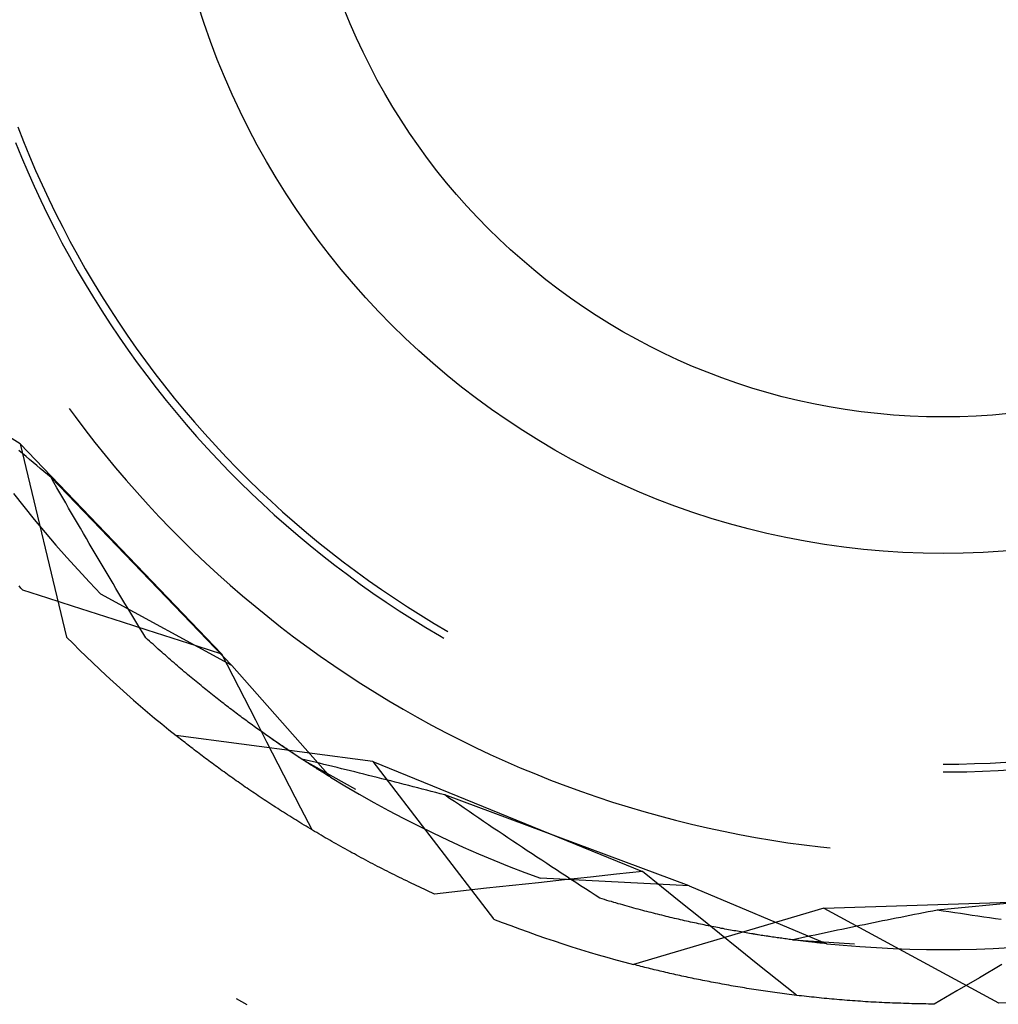
# Model space of a CAD drawing. Units: millimetres. Extents: x 0 to 841, y 0 to 594.
# Drawn here: x 204 to 205, y 501 to 502 of the extents above; entities that cross this region are included whole.
import ezdxf

# ---------------------------------------------------------------- set-up
doc = ezdxf.new("R2010")
doc.units = ezdxf.units.MM
doc.layers.add('SLD-0', color=179, linetype='Continuous')

msp = doc.modelspace()

# ---------------------------------------------------------------- linework, layer by layer
at = {"layer": 'SLD-0'}
for p, q in [((203.6092, 501.6352), (203.6166, 501.6164)), ((203.6064, 501.615), (203.614, 501.5963)), ((203.6166, 501.6164), (203.6242, 501.5978)), ((203.614, 501.5963), (203.6219, 501.5777)), ((203.6242, 501.5978), (203.6321, 501.5792)), ((203.6219, 501.5777), (203.6301, 501.5592)), ((203.6321, 501.5792), (203.6404, 501.5608)), ((203.6301, 501.5592), (203.6386, 501.5409)), ((203.6404, 501.5608), (203.6489, 501.5426)), ((203.6386, 501.5409), (203.6474, 501.5227)), ((203.6489, 501.5426), (203.6577, 501.5245)), ((203.6474, 501.5227), (203.6565, 501.5046)), ((203.6577, 501.5245), (203.6668, 501.5065)), ((203.6565, 501.5046), (203.6658, 501.4867)), ((203.6668, 501.5065), (203.6761, 501.4886)), ((203.6658, 501.4867), (203.6755, 501.4689)), ((203.6761, 501.4886), (203.6858, 501.471)), ((203.6858, 501.471), (203.6957, 501.4534)), ((203.6755, 501.4689), (203.6854, 501.4513)), ((203.6854, 501.4513), (203.6956, 501.4339)), ((203.6957, 501.4534), (203.706, 501.4361)), ((203.6956, 501.4339), (203.7061, 501.4166)), ((203.706, 501.4361), (203.7164, 501.4188)), ((203.7164, 501.4188), (203.7272, 501.4018)), ((203.7061, 501.4166), (203.7168, 501.3995)), ((203.7168, 501.3995), (203.7278, 501.3826)), ((203.7272, 501.4018), (203.7382, 501.3849)), ((203.7278, 501.3826), (203.7391, 501.3658)), ((203.7382, 501.3849), (203.7495, 501.3683)), ((203.6124, 501.2288), (203.3954, 501.3617)), ((203.7391, 501.3658), (203.7506, 501.3492)), ((203.7495, 501.3683), (203.7611, 501.3517)), ((203.7506, 501.3492), (203.7624, 501.3328)), ((203.7611, 501.3517), (203.7729, 501.3354)), ((203.7624, 501.3328), (203.7745, 501.3166)), ((203.7729, 501.3354), (203.785, 501.3193)), ((203.785, 501.3193), (203.7973, 501.3034)), ((203.7745, 501.3166), (203.7868, 501.3006)), ((203.7868, 501.3006), (203.7994, 501.2847)), ((203.7973, 501.3034), (203.8099, 501.2876)), ((203.7994, 501.2847), (203.8122, 501.2691)), ((203.8099, 501.2876), (203.8227, 501.2721)), ((203.6751, 501.2744), (203.6826, 501.2642)), ((203.8122, 501.2691), (203.8252, 501.2537)), ((203.8227, 501.2721), (203.8358, 501.2567)), ((203.6826, 501.2642), (203.6952, 501.2474)), ((203.8358, 501.2567), (203.8491, 501.2416)), ((203.6952, 501.2474), (203.7081, 501.2308)), ((203.8252, 501.2537), (203.8385, 501.2385)), ((203.7081, 501.2308), (203.7212, 501.2144)), ((203.8385, 501.2385), (203.8521, 501.2235)), ((203.8491, 501.2416), (203.8627, 501.2267)), ((203.6153, 501.2167), (203.6107, 501.2206)), ((203.6124, 501.2288), (203.6718, 500.9813)), ((203.6124, 501.2288), (203.8709, 500.9593)), ((203.8521, 501.2235), (203.8658, 501.2087)), ((203.8627, 501.2267), (203.8764, 501.212)), ((203.6198, 501.2129), (203.6153, 501.2167)), ((203.6244, 501.209), (203.6198, 501.2129)), ((203.629, 501.2052), (203.6244, 501.209)), ((203.6335, 501.2013), (203.629, 501.2052)), ((203.7212, 501.2144), (203.7346, 501.1982)), ((203.8658, 501.2087), (203.8798, 501.1941)), ((203.8764, 501.212), (203.8905, 501.1975)), ((203.6381, 501.1975), (203.6335, 501.2013)), ((203.6426, 501.1936), (203.6381, 501.1975)), ((203.6472, 501.1897), (203.6426, 501.1936)), ((203.7346, 501.1982), (203.7483, 501.1822)), ((203.8798, 501.1941), (203.8941, 501.1798)), ((203.8905, 501.1975), (203.9047, 501.1833)), ((203.6518, 501.1858), (203.6472, 501.1897)), ((203.6555, 501.1793), (203.6518, 501.1858)), ((203.8837, 500.945), (203.6518, 501.1858)), ((203.6593, 501.1727), (203.6555, 501.1793)), ((203.7483, 501.1822), (203.7621, 501.1664)), ((203.8941, 501.1798), (203.9085, 501.1656)), ((203.9047, 501.1833), (203.9192, 501.1693)), ((203.6631, 501.1662), (203.6593, 501.1727)), ((203.7621, 501.1664), (203.7762, 501.1508)), ((203.9192, 501.1693), (203.9339, 501.1555)), ((203.6038, 501.1653), (203.617, 501.1485)), ((203.6668, 501.1597), (203.6631, 501.1662)), ((203.6706, 501.1532), (203.6668, 501.1597)), ((203.9085, 501.1656), (203.9232, 501.1518)), ((203.9339, 501.1555), (203.9488, 501.1419)), ((203.617, 501.1485), (203.6304, 501.1319)), ((203.6744, 501.1467), (203.6706, 501.1532)), ((203.6782, 501.1402), (203.6744, 501.1467)), ((203.7762, 501.1508), (203.7906, 501.1354)), ((203.9232, 501.1518), (203.9381, 501.1381)), ((203.9488, 501.1419), (203.9639, 501.1286)), ((203.6304, 501.1319), (203.6441, 501.1155)), ((203.6819, 501.1337), (203.6782, 501.1402)), ((203.6857, 501.1272), (203.6819, 501.1337)), ((203.7906, 501.1354), (203.8052, 501.1203)), ((203.9381, 501.1381), (203.9532, 501.1247)), ((203.9639, 501.1286), (203.9792, 501.1155)), ((203.6895, 501.1207), (203.6857, 501.1272)), ((203.6933, 501.1142), (203.6895, 501.1207)), ((203.8052, 501.1203), (203.82, 501.1054)), ((203.9532, 501.1247), (203.9685, 501.1115)), ((203.6441, 501.1155), (203.658, 501.0993)), ((203.6971, 501.1078), (203.6933, 501.1142)), ((203.7009, 501.1013), (203.6971, 501.1078)), ((203.82, 501.1054), (203.835, 501.0907)), ((203.9685, 501.1115), (203.9841, 501.0986)), ((203.9792, 501.1155), (203.9948, 501.1027)), ((203.658, 501.0993), (203.6721, 501.0833)), ((203.7047, 501.0949), (203.7009, 501.1013)), ((203.7085, 501.0884), (203.7047, 501.0949)), ((203.835, 501.0907), (203.8503, 501.0762)), ((203.9841, 501.0986), (203.9998, 501.0859)), ((203.9948, 501.1027), (204.0105, 501.0901)), ((203.6721, 501.0833), (203.6865, 501.0674)), ((203.7123, 501.082), (203.7085, 501.0884)), ((203.7161, 501.0756), (203.7123, 501.082)), ((203.9998, 501.0859), (204.0157, 501.0734)), ((204.0105, 501.0901), (204.0265, 501.0778)), ((203.6865, 501.0674), (203.701, 501.0518)), ((203.7199, 501.0692), (203.7161, 501.0756)), ((203.7237, 501.0628), (203.7199, 501.0692)), ((203.8503, 501.0762), (203.8657, 501.062)), ((204.0157, 501.0734), (204.0318, 501.0613)), ((204.0265, 501.0778), (204.0426, 501.0657)), ((204.0426, 501.0657), (204.0589, 501.0539)), ((203.7275, 501.0564), (203.7237, 501.0628)), ((203.7313, 501.05), (203.7275, 501.0564)), ((203.8657, 501.062), (203.8814, 501.048)), ((204.0318, 501.0613), (204.0481, 501.0493)), ((204.0589, 501.0539), (204.0754, 501.0424)), ((203.6133, 501.0441), (203.6109, 501.0468)), ((203.6157, 501.0414), (203.6133, 501.0441)), ((203.6476, 501.0312), (203.6157, 501.0414)), ((203.701, 501.0518), (203.7158, 501.0364)), ((203.7351, 501.0436), (203.7313, 501.05)), ((203.7389, 501.0372), (203.7351, 501.0436)), ((203.8814, 501.048), (203.8973, 501.0342)), ((204.0481, 501.0493), (204.0646, 501.0377)), ((204.0754, 501.0424), (204.0921, 501.0311)), ((203.6795, 501.0209), (203.6476, 501.0312)), ((203.8837, 500.945), (203.7158, 501.0364)), ((203.7428, 501.0309), (203.7389, 501.0372)), ((203.7466, 501.0245), (203.7428, 501.0309)), ((203.8973, 501.0342), (203.9134, 501.0207)), ((204.0646, 501.0377), (204.0813, 501.0262)), ((204.0921, 501.0311), (204.109, 501.02)), ((203.7114, 501.0107), (203.6795, 501.0209)), ((203.7504, 501.0182), (203.7466, 501.0245)), ((203.7543, 501.0119), (203.7504, 501.0182)), ((203.9134, 501.0207), (203.9297, 501.0075)), ((204.0813, 501.0262), (204.0982, 501.0151)), ((204.0982, 501.0151), (204.1152, 501.0042)), ((204.109, 501.02), (204.126, 501.0093)), ((203.7433, 501.0005), (203.7114, 501.0107)), ((203.7581, 501.0055), (203.7543, 501.0119)), ((203.7619, 500.9992), (203.7581, 501.0055)), ((203.9297, 501.0075), (203.9462, 500.9944)), ((204.1152, 501.0042), (204.1324, 500.9936)), ((204.126, 501.0093), (204.1432, 500.9988)), ((203.7752, 500.9902), (203.7433, 501.0005)), ((203.7658, 500.9929), (203.7619, 500.9992)), ((203.7696, 500.9866), (203.7658, 500.9929)), ((203.8071, 500.9799), (203.7752, 500.9902)), ((203.9462, 500.9944), (203.9629, 500.9817)), ((204.1324, 500.9936), (204.1498, 500.9833)), ((204.1432, 500.9988), (204.1606, 500.9886)), ((203.7735, 500.9804), (203.7696, 500.9866)), ((203.7757, 500.9783), (203.7735, 500.9804)), ((203.778, 500.9762), (203.7757, 500.9783)), ((203.839, 500.9696), (203.8071, 500.9799)), ((203.9629, 500.9817), (203.9798, 500.9692)), ((204.1498, 500.9833), (204.1556, 500.9799)), ((203.7803, 500.9741), (203.778, 500.9762)), ((203.7826, 500.972), (203.7803, 500.9741)), ((203.7849, 500.9699), (203.7826, 500.972)), ((203.7871, 500.9679), (203.7849, 500.9699)), ((203.7894, 500.9659), (203.7871, 500.9679)), ((203.7917, 500.9638), (203.7894, 500.9659)), ((203.8709, 500.9593), (203.839, 500.9696)), ((203.9798, 500.9692), (203.9969, 500.9569)), ((203.7939, 500.9618), (203.7917, 500.9638)), ((203.7962, 500.9598), (203.7939, 500.9618)), ((203.7984, 500.9579), (203.7962, 500.9598)), ((203.8006, 500.9559), (203.7984, 500.9579)), ((203.8029, 500.9539), (203.8006, 500.9559)), ((203.8051, 500.952), (203.8029, 500.9539)), ((203.8073, 500.9501), (203.8051, 500.952)), ((203.8853, 500.9312), (203.8709, 500.9593)), ((203.9969, 500.9569), (204.0142, 500.9449)), ((203.8095, 500.9481), (203.8073, 500.9501)), ((203.8117, 500.9462), (203.8095, 500.9481)), ((203.8139, 500.9443), (203.8117, 500.9462)), ((203.8161, 500.9424), (203.8139, 500.9443)), ((203.8183, 500.9406), (203.8161, 500.9424)), ((203.8205, 500.9387), (203.8183, 500.9406)), ((203.8837, 500.945), (204.0102, 500.8017)), ((204.0142, 500.9449), (204.0316, 500.9332)), ((203.8227, 500.9369), (203.8205, 500.9387)), ((203.8249, 500.935), (203.8227, 500.9369)), ((203.827, 500.9332), (203.8249, 500.935)), ((203.8292, 500.9314), (203.827, 500.9332)), ((203.8314, 500.9296), (203.8292, 500.9314)), ((203.8335, 500.9278), (203.8314, 500.9296)), ((203.8357, 500.926), (203.8335, 500.9278)), ((203.8998, 500.903), (203.8853, 500.9312)), ((204.0316, 500.9332), (204.0492, 500.9217)), ((203.8378, 500.9243), (203.8357, 500.926)), ((203.8399, 500.9225), (203.8378, 500.9243)), ((203.8421, 500.9208), (203.8399, 500.9225)), ((203.8442, 500.9191), (203.8421, 500.9208)), ((203.8463, 500.9173), (203.8442, 500.9191)), ((203.8484, 500.9156), (203.8463, 500.9173)), ((203.8505, 500.9139), (203.8484, 500.9156)), ((204.0492, 500.9217), (204.067, 500.9105)), ((203.8526, 500.9123), (203.8505, 500.9139)), ((203.8547, 500.9106), (203.8526, 500.9123)), ((203.8568, 500.9089), (203.8547, 500.9106)), ((203.8588, 500.9073), (203.8568, 500.9089)), ((203.8609, 500.9056), (203.8588, 500.9073)), ((203.863, 500.904), (203.8609, 500.9056)), ((203.865, 500.9024), (203.863, 500.904)), ((203.8671, 500.9008), (203.865, 500.9024)), ((203.9143, 500.8748), (203.8998, 500.903)), ((204.067, 500.9105), (204.085, 500.8996)), ((203.8691, 500.8992), (203.8671, 500.9008)), ((203.8712, 500.8976), (203.8691, 500.8992)), ((203.8732, 500.8961), (203.8712, 500.8976)), ((203.8752, 500.8945), (203.8732, 500.8961)), ((203.8772, 500.8929), (203.8752, 500.8945)), ((203.8792, 500.8914), (203.8772, 500.8929)), ((203.8812, 500.8899), (203.8792, 500.8914)), ((203.8832, 500.8884), (203.8812, 500.8899)), ((204.085, 500.8996), (204.1031, 500.889)), ((204.1031, 500.889), (204.1214, 500.8786)), ((203.8852, 500.8869), (203.8832, 500.8884)), ((203.8872, 500.8854), (203.8852, 500.8869)), ((203.8891, 500.8839), (203.8872, 500.8854)), ((203.8911, 500.8824), (203.8891, 500.8839)), ((203.8931, 500.8809), (203.8911, 500.8824)), ((203.895, 500.8795), (203.8931, 500.8809)), ((203.897, 500.878), (203.895, 500.8795)), ((203.8989, 500.8766), (203.897, 500.878)), ((203.9008, 500.8752), (203.8989, 500.8766)), ((204.1214, 500.8786), (204.1398, 500.8685)), ((203.9027, 500.8738), (203.9008, 500.8752)), ((203.9046, 500.8724), (203.9027, 500.8738)), ((203.9065, 500.871), (203.9046, 500.8724)), ((203.9084, 500.8696), (203.9065, 500.871)), ((203.9103, 500.8682), (203.9084, 500.8696)), ((203.9122, 500.8669), (203.9103, 500.8682)), ((203.9141, 500.8655), (203.9122, 500.8669)), ((203.9159, 500.8642), (203.9141, 500.8655)), ((203.9287, 500.8467), (203.9143, 500.8748)), ((203.9178, 500.8629), (203.9159, 500.8642)), ((204.1398, 500.8685), (204.1584, 500.8587)), ((204.0643, 500.8219), (203.812, 500.8551)), ((203.8139, 500.8536), (203.812, 500.8551)), ((203.8158, 500.8521), (203.8139, 500.8536)), ((203.8178, 500.8505), (203.8158, 500.8521)), ((203.9196, 500.8615), (203.9178, 500.8629)), ((203.9215, 500.8602), (203.9196, 500.8615)), ((203.9233, 500.8589), (203.9215, 500.8602)), ((203.9251, 500.8576), (203.9233, 500.8589)), ((203.9269, 500.8563), (203.9251, 500.8576)), ((203.9287, 500.8551), (203.9269, 500.8563)), ((203.9305, 500.8538), (203.9287, 500.8551)), ((203.9323, 500.8526), (203.9305, 500.8538)), ((203.9471, 500.8424), (203.9306, 500.8538)), ((203.9341, 500.8513), (203.9323, 500.8526)), ((203.9359, 500.8501), (203.9341, 500.8513)), ((204.1584, 500.8587), (204.1771, 500.8492)), ((203.8197, 500.849), (203.8178, 500.8505)), ((203.8216, 500.8475), (203.8197, 500.849)), ((203.8236, 500.846), (203.8216, 500.8475)), ((203.8255, 500.8444), (203.8236, 500.846)), ((203.8275, 500.8429), (203.8255, 500.8444)), ((203.8295, 500.8414), (203.8275, 500.8429)), ((203.8315, 500.8398), (203.8295, 500.8414)), ((203.8335, 500.8383), (203.8315, 500.8398)), ((203.8355, 500.8367), (203.8335, 500.8383)), ((203.9432, 500.8185), (203.9287, 500.8467)), ((203.9376, 500.8489), (203.9359, 500.8501)), ((203.9394, 500.8477), (203.9376, 500.8489)), ((203.9411, 500.8465), (203.9394, 500.8477)), ((203.9429, 500.8453), (203.9411, 500.8465)), ((203.9446, 500.8441), (203.9429, 500.8453)), ((203.9463, 500.8429), (203.9446, 500.8441)), ((203.948, 500.8417), (203.9463, 500.8429)), ((203.9734, 500.8248), (203.9471, 500.8424)), ((203.9497, 500.8406), (203.948, 500.8417)), ((203.9514, 500.8394), (203.9497, 500.8406)), ((203.9531, 500.8383), (203.9514, 500.8394)), ((203.9548, 500.8372), (203.9531, 500.8383)), ((204.1771, 500.8492), (204.196, 500.8399)), ((204.196, 500.8399), (204.215, 500.831)), ((203.8375, 500.8352), (203.8355, 500.8367)), ((203.8396, 500.8336), (203.8375, 500.8352)), ((203.8416, 500.8321), (203.8396, 500.8336)), ((203.8437, 500.8305), (203.8416, 500.8321)), ((203.8457, 500.829), (203.8437, 500.8305)), ((203.8478, 500.8274), (203.8457, 500.829)), ((203.8499, 500.8258), (203.8478, 500.8274)), ((203.852, 500.8242), (203.8499, 500.8258)), ((203.9564, 500.8361), (203.9548, 500.8372)), ((203.9581, 500.835), (203.9564, 500.8361)), ((203.9597, 500.8339), (203.9581, 500.835)), ((203.9613, 500.8328), (203.9597, 500.8339)), ((203.963, 500.8317), (203.9613, 500.8328)), ((203.9646, 500.8307), (203.963, 500.8317)), ((203.9662, 500.8296), (203.9646, 500.8307)), ((203.9678, 500.8286), (203.9662, 500.8296)), ((203.9693, 500.8275), (203.9678, 500.8286)), ((203.9709, 500.8265), (203.9693, 500.8275)), ((203.9725, 500.8255), (203.9709, 500.8265)), ((204.215, 500.831), (204.2342, 500.8223)), ((203.8541, 500.8227), (203.852, 500.8242)), ((203.8562, 500.8211), (203.8541, 500.8227)), ((203.8584, 500.8195), (203.8562, 500.8211)), ((203.8605, 500.8179), (203.8584, 500.8195)), ((203.8626, 500.8164), (203.8605, 500.8179)), ((203.8648, 500.8148), (203.8626, 500.8164)), ((203.867, 500.8132), (203.8648, 500.8148)), ((203.8692, 500.8116), (203.867, 500.8132)), ((203.9577, 500.7904), (203.9432, 500.8185)), ((203.974, 500.8245), (203.9725, 500.8255)), ((203.9734, 500.8248), (204.0423, 500.7862)), ((203.9791, 500.8235), (203.9734, 500.8248)), ((203.9756, 500.8235), (203.974, 500.8245)), ((203.9771, 500.8225), (203.9756, 500.8235)), ((203.9786, 500.8215), (203.9771, 500.8225)), ((203.9801, 500.8205), (203.9786, 500.8215)), ((203.9847, 500.8222), (203.9791, 500.8235)), ((203.9816, 500.8196), (203.9801, 500.8205)), ((203.9831, 500.8186), (203.9816, 500.8196)), ((203.9845, 500.8177), (203.9831, 500.8186)), ((203.986, 500.8168), (203.9845, 500.8177)), ((203.9904, 500.8208), (203.9847, 500.8222)), ((203.9875, 500.8158), (203.986, 500.8168)), ((203.9889, 500.8149), (203.9875, 500.8158)), ((203.9903, 500.814), (203.9889, 500.8149)), ((203.9917, 500.8131), (203.9903, 500.814)), ((203.996, 500.8195), (203.9904, 500.8208)), ((203.9931, 500.8122), (203.9917, 500.8131)), ((204.0017, 500.8181), (203.996, 500.8195)), ((204.0074, 500.8167), (204.0017, 500.8181)), ((204.013, 500.8154), (204.0074, 500.8167)), ((204.0187, 500.814), (204.013, 500.8154)), ((204.0244, 500.8126), (204.0187, 500.814)), ((204.0643, 500.8219), (204.2193, 500.62)), ((204.0643, 500.8219), (204.4101, 500.6808)), ((204.2342, 500.8223), (204.2535, 500.8139)), ((204.2535, 500.8139), (204.2729, 500.8059)), ((204.7956, 500.8184), (204.8157, 500.8186)), ((204.8157, 500.8186), (204.8359, 500.8191)), ((204.8359, 500.8191), (204.856, 500.8199)), ((204.856, 500.8199), (204.8761, 500.821)), ((203.8714, 500.81), (203.8692, 500.8116)), ((203.8736, 500.8084), (203.8714, 500.81)), ((203.8758, 500.8068), (203.8736, 500.8084)), ((203.878, 500.8052), (203.8758, 500.8068)), ((203.8803, 500.8036), (203.878, 500.8052)), ((203.8825, 500.802), (203.8803, 500.8036)), ((203.8848, 500.8004), (203.8825, 500.802)), ((203.8871, 500.7988), (203.8848, 500.8004)), ((203.9945, 500.8114), (203.9931, 500.8122)), ((203.9959, 500.8105), (203.9945, 500.8114)), ((203.9973, 500.8097), (203.9959, 500.8105)), ((203.9986, 500.8088), (203.9973, 500.8097)), ((204, 500.808), (203.9986, 500.8088)), ((204.0013, 500.8072), (204, 500.808)), ((204.0026, 500.8063), (204.0013, 500.8072)), ((204.0039, 500.8055), (204.0026, 500.8063)), ((204.0052, 500.8047), (204.0039, 500.8055)), ((204.0065, 500.804), (204.0052, 500.8047)), ((204.0077, 500.8032), (204.0065, 500.804)), ((204.009, 500.8024), (204.0077, 500.8032)), ((204.0102, 500.8017), (204.009, 500.8024)), ((204.0102, 500.8017), (204.0285, 500.7907)), ((204.0301, 500.8112), (204.0244, 500.8126)), ((204.0358, 500.8098), (204.0301, 500.8112)), ((204.0415, 500.8084), (204.0358, 500.8098)), ((204.0472, 500.8069), (204.0415, 500.8084)), ((204.0529, 500.8055), (204.0472, 500.8069)), ((204.0587, 500.8041), (204.0529, 500.8055)), ((204.0644, 500.8027), (204.0587, 500.8041)), ((204.0701, 500.8012), (204.0644, 500.8027)), ((204.0759, 500.7998), (204.0701, 500.8012)), ((204.2729, 500.8059), (204.2924, 500.7981)), ((204.7956, 500.8085), (204.8057, 500.8085)), ((204.8057, 500.8085), (204.8259, 500.8088)), ((204.8259, 500.8088), (204.8461, 500.8094)), ((204.8461, 500.8094), (204.8663, 500.8104)), ((204.8663, 500.8104), (204.8864, 500.8116)), ((203.8893, 500.7972), (203.8871, 500.7988)), ((203.8916, 500.7956), (203.8893, 500.7972)), ((203.8939, 500.794), (203.8916, 500.7956)), ((203.8963, 500.7924), (203.8939, 500.794)), ((203.8986, 500.7908), (203.8963, 500.7924)), ((203.9009, 500.7891), (203.8986, 500.7908)), ((203.9033, 500.7875), (203.9009, 500.7891)), ((203.9722, 500.7622), (203.9577, 500.7904)), ((204.0285, 500.7907), (204.047, 500.7799)), ((204.0816, 500.7983), (204.0759, 500.7998)), ((204.0873, 500.7969), (204.0816, 500.7983)), ((204.0931, 500.7954), (204.0873, 500.7969)), ((204.0988, 500.7939), (204.0931, 500.7954)), ((204.1046, 500.7924), (204.0988, 500.7939)), ((204.1104, 500.791), (204.1046, 500.7924)), ((204.1161, 500.7895), (204.1104, 500.791)), ((204.1219, 500.788), (204.1161, 500.7895)), ((204.1277, 500.7865), (204.1219, 500.788)), ((204.2924, 500.7981), (204.312, 500.7906)), ((204.312, 500.7906), (204.3318, 500.7834)), ((203.9056, 500.7859), (203.9033, 500.7875)), ((203.908, 500.7843), (203.9056, 500.7859)), ((203.9104, 500.7827), (203.908, 500.7843)), ((203.9128, 500.7811), (203.9104, 500.7827)), ((203.9152, 500.7794), (203.9128, 500.7811)), ((203.9176, 500.7778), (203.9152, 500.7794)), ((203.92, 500.7762), (203.9176, 500.7778)), ((203.9225, 500.7746), (203.92, 500.7762)), ((204.047, 500.7799), (204.0656, 500.7694)), ((204.1335, 500.785), (204.1277, 500.7865)), ((204.1393, 500.7835), (204.1335, 500.785)), ((204.1451, 500.7819), (204.1393, 500.7835)), ((204.1509, 500.7804), (204.1451, 500.7819)), ((204.1567, 500.7789), (204.1509, 500.7804)), ((204.1629, 500.7746), (204.1567, 500.7789)), ((204.4702, 500.6626), (204.1567, 500.7789)), ((204.3318, 500.7834), (204.3516, 500.7765)), ((204.3516, 500.7765), (204.3716, 500.7699)), ((203.9249, 500.7729), (203.9225, 500.7746)), ((203.9274, 500.7713), (203.9249, 500.7729)), ((203.9298, 500.7697), (203.9274, 500.7713)), ((203.9323, 500.7681), (203.9298, 500.7697)), ((203.9348, 500.7664), (203.9323, 500.7681)), ((203.9373, 500.7648), (203.9348, 500.7664)), ((203.9398, 500.7632), (203.9373, 500.7648)), ((203.9424, 500.7616), (203.9398, 500.7632)), ((204.0656, 500.7694), (204.0844, 500.7592)), ((204.1691, 500.7704), (204.1629, 500.7746)), ((204.1754, 500.7661), (204.1691, 500.7704)), ((204.1816, 500.7619), (204.1754, 500.7661)), ((204.3716, 500.7699), (204.3917, 500.7636)), ((204.3917, 500.7636), (204.4118, 500.7577)), ((203.9449, 500.7599), (203.9424, 500.7616)), ((203.9474, 500.7583), (203.9449, 500.7599)), ((203.95, 500.7567), (203.9474, 500.7583)), ((203.9526, 500.755), (203.95, 500.7567)), ((203.9552, 500.7534), (203.9526, 500.755)), ((203.9578, 500.7518), (203.9552, 500.7534)), ((203.9604, 500.7502), (203.9578, 500.7518)), ((203.963, 500.7485), (203.9604, 500.7502)), ((203.9867, 500.7341), (203.9722, 500.7622)), ((204.0844, 500.7592), (204.1033, 500.7493)), ((204.1878, 500.7577), (204.1816, 500.7619)), ((204.194, 500.7534), (204.1878, 500.7577)), ((204.2003, 500.7492), (204.194, 500.7534)), ((204.4118, 500.7577), (204.4321, 500.752)), ((204.4321, 500.752), (204.4524, 500.7466)), ((203.9656, 500.7469), (203.963, 500.7485)), ((203.9682, 500.7453), (203.9656, 500.7469)), ((203.9709, 500.7437), (203.9682, 500.7453)), ((203.9735, 500.742), (203.9709, 500.7437)), ((203.9762, 500.7404), (203.9735, 500.742)), ((203.9789, 500.7388), (203.9762, 500.7404)), ((203.9816, 500.7372), (203.9789, 500.7388)), ((204.1033, 500.7493), (204.1223, 500.7396)), ((204.1223, 500.7396), (204.1415, 500.7302)), ((204.2065, 500.745), (204.2003, 500.7492)), ((204.2127, 500.7408), (204.2065, 500.745)), ((204.2189, 500.7366), (204.2127, 500.7408)), ((204.4524, 500.7466), (204.4728, 500.7416)), ((204.4728, 500.7416), (204.4933, 500.7368)), ((203.9843, 500.7355), (203.9816, 500.7372)), ((203.987, 500.7339), (203.9843, 500.7355)), ((203.9897, 500.7323), (203.987, 500.7339)), ((203.9925, 500.7307), (203.9897, 500.7323)), ((203.9952, 500.729), (203.9925, 500.7307)), ((203.998, 500.7274), (203.9952, 500.729)), ((204.0007, 500.7258), (203.998, 500.7274)), ((204.0035, 500.7242), (204.0007, 500.7258)), ((204.1415, 500.7302), (204.1608, 500.7211)), ((204.2251, 500.7324), (204.2189, 500.7366)), ((204.2314, 500.7283), (204.2251, 500.7324)), ((204.2376, 500.7241), (204.2314, 500.7283)), ((204.4933, 500.7368), (204.5138, 500.7324)), ((204.5138, 500.7324), (204.5344, 500.7283)), ((204.5344, 500.7283), (204.5551, 500.7245)), ((204.0063, 500.7226), (204.0035, 500.7242)), ((204.0091, 500.7209), (204.0063, 500.7226)), ((204.0119, 500.7193), (204.0091, 500.7209)), ((204.0147, 500.7177), (204.0119, 500.7193)), ((204.0176, 500.7161), (204.0147, 500.7177)), ((204.0204, 500.7145), (204.0176, 500.7161)), ((204.0233, 500.7129), (204.0204, 500.7145)), ((204.0262, 500.7113), (204.0233, 500.7129)), ((204.1608, 500.7211), (204.1803, 500.7122)), ((204.1803, 500.7122), (204.1998, 500.7036)), ((204.2438, 500.7199), (204.2376, 500.7241)), ((204.25, 500.7158), (204.2438, 500.7199)), ((204.2562, 500.7116), (204.25, 500.7158)), ((204.5551, 500.7245), (204.5758, 500.721)), ((204.5758, 500.721), (204.5966, 500.7178)), ((204.5966, 500.7178), (204.6174, 500.7149)), ((204.6174, 500.7149), (204.6383, 500.7124)), ((204.6383, 500.7124), (204.6508, 500.711)), ((204.029, 500.7097), (204.0262, 500.7113)), ((204.0319, 500.7081), (204.029, 500.7097)), ((204.0348, 500.7065), (204.0319, 500.7081)), ((204.0377, 500.7049), (204.0348, 500.7065)), ((204.0407, 500.7033), (204.0377, 500.7049)), ((204.0436, 500.7017), (204.0407, 500.7033)), ((204.0466, 500.7001), (204.0436, 500.7017)), ((204.0495, 500.6985), (204.0466, 500.7001)), ((204.1998, 500.7036), (204.2195, 500.6953)), ((204.2624, 500.7075), (204.2562, 500.7116)), ((204.2686, 500.7034), (204.2624, 500.7075)), ((204.2748, 500.6993), (204.2686, 500.7034)), ((204.0525, 500.6969), (204.0495, 500.6985)), ((204.0555, 500.6953), (204.0525, 500.6969)), ((204.0585, 500.6937), (204.0555, 500.6953)), ((204.0615, 500.6921), (204.0585, 500.6937)), ((204.0645, 500.6906), (204.0615, 500.6921)), ((204.0675, 500.689), (204.0645, 500.6906)), ((204.0705, 500.6874), (204.0675, 500.689)), ((204.0736, 500.6858), (204.0705, 500.6874)), ((204.2195, 500.6953), (204.2393, 500.6873)), ((204.2393, 500.6873), (204.2592, 500.6796)), ((204.2811, 500.6952), (204.2748, 500.6993)), ((204.2873, 500.6911), (204.2811, 500.6952)), ((204.2935, 500.687), (204.2873, 500.6911)), ((204.2997, 500.6829), (204.2935, 500.687)), ((204.0767, 500.6843), (204.0736, 500.6858)), ((204.0797, 500.6827), (204.0767, 500.6843)), ((204.0828, 500.6811), (204.0797, 500.6827)), ((204.0859, 500.6796), (204.0828, 500.6811)), ((204.089, 500.678), (204.0859, 500.6796)), ((204.0921, 500.6765), (204.089, 500.678)), ((204.0953, 500.6749), (204.0921, 500.6765)), ((204.0984, 500.6733), (204.0953, 500.6749)), ((204.2592, 500.6796), (204.2792, 500.6721)), ((204.3059, 500.6788), (204.2997, 500.6829)), ((204.3121, 500.6748), (204.3059, 500.6788)), ((204.3183, 500.6707), (204.3121, 500.6748)), ((204.3768, 500.6773), (204.3434, 500.6737)), ((204.4101, 500.6808), (204.3768, 500.6773)), ((204.4347, 500.661), (204.4101, 500.6808)), ((204.1015, 500.6718), (204.0984, 500.6733)), ((204.1047, 500.6703), (204.1015, 500.6718)), ((204.1079, 500.6687), (204.1047, 500.6703)), ((204.1111, 500.6672), (204.1079, 500.6687)), ((204.1143, 500.6656), (204.1111, 500.6672)), ((204.1175, 500.6641), (204.1143, 500.6656)), ((204.1207, 500.6626), (204.1175, 500.6641)), ((204.1239, 500.6611), (204.1207, 500.6626)), ((204.2435, 500.6629), (204.2102, 500.6593)), ((204.2768, 500.6665), (204.2435, 500.6629)), ((204.3101, 500.6701), (204.2768, 500.6665)), ((204.4702, 500.6626), (204.2792, 500.6721)), ((204.3434, 500.6737), (204.3101, 500.6701)), ((204.3245, 500.6667), (204.3183, 500.6707)), ((204.3307, 500.6626), (204.3245, 500.6667)), ((204.3369, 500.6586), (204.3307, 500.6626)), ((204.4702, 500.6626), (204.6463, 500.5883)), ((205.121, 500.6626), (204.7881, 500.6314)), ((204.1272, 500.6595), (204.1239, 500.6611)), ((204.1304, 500.658), (204.1272, 500.6595)), ((204.1337, 500.6565), (204.1304, 500.658)), ((204.137, 500.655), (204.1337, 500.6565)), ((204.1402, 500.6535), (204.137, 500.655)), ((204.1435, 500.652), (204.1402, 500.6535)), ((204.1769, 500.6556), (204.1435, 500.652)), ((204.2102, 500.6593), (204.1769, 500.6556)), ((204.3431, 500.6546), (204.3369, 500.6586)), ((204.3493, 500.6506), (204.3431, 500.6546)), ((204.3554, 500.6466), (204.3493, 500.6506)), ((204.4594, 500.6411), (204.4347, 500.661)), ((204.3584, 500.6457), (204.3554, 500.6466)), ((204.3614, 500.6448), (204.3584, 500.6457)), ((204.3644, 500.6439), (204.3614, 500.6448)), ((204.3673, 500.643), (204.3644, 500.6439)), ((204.3702, 500.6422), (204.3673, 500.643)), ((204.3732, 500.6413), (204.3702, 500.6422)), ((204.3761, 500.6405), (204.3732, 500.6413)), ((204.379, 500.6396), (204.3761, 500.6405)), ((204.3819, 500.6388), (204.379, 500.6396)), ((204.3848, 500.638), (204.3819, 500.6388)), ((204.3877, 500.6372), (204.3848, 500.638)), ((204.3906, 500.6363), (204.3877, 500.6372)), ((204.4841, 500.6213), (204.4594, 500.6411)), ((204.6427, 500.6339), (205.0159, 500.6457)), ((204.3934, 500.6356), (204.3906, 500.6363)), ((204.3963, 500.6348), (204.3934, 500.6356)), ((204.3991, 500.634), (204.3963, 500.6348)), ((204.6427, 500.6339), (204.3987, 500.5617)), ((204.4019, 500.6332), (204.3991, 500.634)), ((204.4047, 500.6325), (204.4019, 500.6332)), ((204.4076, 500.6317), (204.4047, 500.6325)), ((204.4104, 500.631), (204.4076, 500.6317)), ((204.4131, 500.6302), (204.4104, 500.631)), ((204.4159, 500.6295), (204.4131, 500.6302)), ((204.4187, 500.6288), (204.4159, 500.6295)), ((204.4214, 500.6281), (204.4187, 500.6288)), ((204.4242, 500.6274), (204.4214, 500.6281)), ((204.4269, 500.6267), (204.4242, 500.6274)), ((204.4296, 500.626), (204.4269, 500.6267)), ((204.4324, 500.6253), (204.4296, 500.626)), ((204.4351, 500.6247), (204.4324, 500.6253)), ((204.4378, 500.624), (204.4351, 500.6247)), ((204.4404, 500.6233), (204.4378, 500.624)), ((204.6427, 500.6339), (204.8664, 500.5125)), ((204.7529, 500.6245), (204.747, 500.6233)), ((204.7587, 500.6256), (204.7529, 500.6245)), ((204.7646, 500.6268), (204.7587, 500.6256)), ((204.7705, 500.6279), (204.7646, 500.6268)), ((204.7763, 500.6291), (204.7705, 500.6279)), ((204.7822, 500.6302), (204.7763, 500.6291)), ((204.7881, 500.6314), (204.7822, 500.6302)), ((204.7956, 500.6302), (204.7881, 500.6314)), ((204.803, 500.6291), (204.7956, 500.6302)), ((204.8105, 500.628), (204.803, 500.6291)), ((204.8179, 500.6269), (204.8105, 500.628)), ((204.8254, 500.6257), (204.8179, 500.6269)), ((204.8328, 500.6246), (204.8254, 500.6257)), ((204.8403, 500.6235), (204.8328, 500.6246)), ((204.4431, 500.6227), (204.4404, 500.6233)), ((204.4458, 500.6221), (204.4431, 500.6227)), ((204.4484, 500.6214), (204.4458, 500.6221)), ((204.4511, 500.6208), (204.4484, 500.6214)), ((204.4537, 500.6202), (204.4511, 500.6208)), ((204.4563, 500.6196), (204.4537, 500.6202)), ((204.4589, 500.619), (204.4563, 500.6196)), ((204.4615, 500.6184), (204.4589, 500.619)), ((204.4641, 500.6178), (204.4615, 500.6184)), ((204.4667, 500.6172), (204.4641, 500.6178)), ((204.4692, 500.6167), (204.4667, 500.6172)), ((204.4718, 500.6161), (204.4692, 500.6167)), ((204.4743, 500.6155), (204.4718, 500.6161)), ((204.4769, 500.615), (204.4743, 500.6155)), ((204.4794, 500.6145), (204.4769, 500.615)), ((204.4819, 500.6139), (204.4794, 500.6145)), ((204.4844, 500.6134), (204.4819, 500.6139)), ((204.5087, 500.6014), (204.4841, 500.6213)), ((204.4869, 500.6129), (204.4844, 500.6134)), ((204.4893, 500.6124), (204.4869, 500.6129)), ((204.4918, 500.6118), (204.4893, 500.6124)), ((204.4943, 500.6113), (204.4918, 500.6118)), ((204.4967, 500.6108), (204.4943, 500.6113)), ((204.6889, 500.6115), (204.6831, 500.6103)), ((204.6947, 500.6127), (204.6889, 500.6115)), ((204.7005, 500.6139), (204.6947, 500.6127)), ((204.7063, 500.6151), (204.7005, 500.6139)), ((204.7121, 500.6163), (204.7063, 500.6151)), ((204.7179, 500.6175), (204.7121, 500.6163)), ((204.7237, 500.6186), (204.7179, 500.6175)), ((204.7295, 500.6198), (204.7237, 500.6186)), ((204.7353, 500.621), (204.7295, 500.6198)), ((204.7412, 500.6221), (204.7353, 500.621)), ((204.747, 500.6233), (204.7412, 500.6221)), ((204.8477, 500.6224), (204.8403, 500.6235)), ((204.8551, 500.6214), (204.8477, 500.6224)), ((204.8626, 500.6203), (204.8551, 500.6214)), ((204.87, 500.6192), (204.8626, 500.6203)), ((204.4991, 500.6104), (204.4967, 500.6108)), ((204.5015, 500.6099), (204.4991, 500.6104)), ((204.504, 500.6094), (204.5015, 500.6099)), ((204.5063, 500.6089), (204.504, 500.6094)), ((204.5087, 500.6085), (204.5063, 500.6089)), ((204.5111, 500.608), (204.5087, 500.6085)), ((204.5334, 500.5816), (204.5087, 500.6014)), ((204.5135, 500.6076), (204.5111, 500.608)), ((204.5158, 500.6071), (204.5135, 500.6076)), ((204.5182, 500.6067), (204.5158, 500.6071)), ((204.5205, 500.6062), (204.5182, 500.6067)), ((204.5228, 500.6058), (204.5205, 500.6062)), ((204.5251, 500.6054), (204.5228, 500.6058)), ((204.5274, 500.605), (204.5251, 500.6054)), ((204.5297, 500.6046), (204.5274, 500.605)), ((204.532, 500.6042), (204.5297, 500.6046)), ((204.5342, 500.6038), (204.532, 500.6042)), ((204.5365, 500.6034), (204.5342, 500.6038)), ((204.5387, 500.603), (204.5365, 500.6034)), ((204.5409, 500.6026), (204.5387, 500.603)), ((204.5431, 500.6022), (204.5409, 500.6026)), ((204.5453, 500.6018), (204.5431, 500.6022)), ((204.5475, 500.6015), (204.5453, 500.6018)), ((204.5497, 500.6011), (204.5475, 500.6015)), ((204.5519, 500.6008), (204.5497, 500.6011)), ((204.554, 500.6004), (204.5519, 500.6008)), ((204.5717, 500.5976), (204.552, 500.6007)), ((204.5562, 500.6001), (204.554, 500.6004)), ((204.5583, 500.5997), (204.5562, 500.6001)), ((204.5604, 500.5994), (204.5583, 500.5997)), ((204.5625, 500.599), (204.5604, 500.5994)), ((204.5646, 500.5987), (204.5625, 500.599)), ((204.5667, 500.5984), (204.5646, 500.5987)), ((204.6315, 500.5994), (204.6258, 500.5982)), ((204.6372, 500.6007), (204.6315, 500.5994)), ((204.6429, 500.6019), (204.6372, 500.6007)), ((204.6486, 500.6031), (204.6429, 500.6019)), ((204.6544, 500.6043), (204.6486, 500.6031)), ((204.6601, 500.6055), (204.6544, 500.6043)), ((204.6658, 500.6067), (204.6601, 500.6055)), ((204.6716, 500.608), (204.6658, 500.6067)), ((204.6773, 500.6092), (204.6716, 500.608)), ((204.6831, 500.6103), (204.6773, 500.6092)), ((204.5688, 500.5981), (204.5667, 500.5984)), ((204.5708, 500.5978), (204.5688, 500.5981)), ((204.5729, 500.5975), (204.5708, 500.5978)), ((204.6031, 500.5933), (204.5717, 500.5976)), ((204.5749, 500.5972), (204.5729, 500.5975)), ((204.5769, 500.5969), (204.5749, 500.5972)), ((204.5789, 500.5966), (204.5769, 500.5969)), ((204.5809, 500.5963), (204.5789, 500.5966)), ((204.5829, 500.596), (204.5809, 500.5963)), ((204.5849, 500.5957), (204.5829, 500.596)), ((204.5868, 500.5954), (204.5849, 500.5957)), ((204.5888, 500.5952), (204.5868, 500.5954)), ((204.5907, 500.5949), (204.5888, 500.5952)), ((204.5926, 500.5946), (204.5907, 500.5949)), ((204.5945, 500.5944), (204.5926, 500.5946)), ((204.5964, 500.5941), (204.5945, 500.5944)), ((204.5983, 500.5939), (204.5964, 500.5941)), ((204.6001, 500.5936), (204.5983, 500.5939)), ((204.602, 500.5934), (204.6001, 500.5936)), ((204.6038, 500.5932), (204.602, 500.5934)), ((204.6088, 500.5945), (204.6031, 500.5933)), ((204.6031, 500.5933), (204.6819, 500.5883)), ((204.6056, 500.5929), (204.6038, 500.5932)), ((204.6074, 500.5927), (204.6056, 500.5929)), ((204.6092, 500.5925), (204.6074, 500.5927)), ((204.6144, 500.5957), (204.6088, 500.5945)), ((204.611, 500.5923), (204.6092, 500.5925)), ((204.6127, 500.592), (204.611, 500.5923)), ((204.6145, 500.5918), (204.6127, 500.592)), ((204.6201, 500.597), (204.6144, 500.5957)), ((204.6162, 500.5916), (204.6145, 500.5918)), ((204.6179, 500.5914), (204.6162, 500.5916)), ((204.6196, 500.5912), (204.6179, 500.5914)), ((204.6213, 500.591), (204.6196, 500.5912)), ((204.6258, 500.5982), (204.6201, 500.597)), ((204.623, 500.5908), (204.6213, 500.591)), ((204.6247, 500.5906), (204.623, 500.5908)), ((204.6263, 500.5905), (204.6247, 500.5906)), ((204.6279, 500.5903), (204.6263, 500.5905)), ((204.6296, 500.5901), (204.6279, 500.5903)), ((204.6312, 500.5899), (204.6296, 500.5901)), ((204.6327, 500.5897), (204.6312, 500.5899)), ((204.6343, 500.5896), (204.6327, 500.5897)), ((204.6359, 500.5894), (204.6343, 500.5896)), ((204.6374, 500.5892), (204.6359, 500.5894)), ((204.6389, 500.5891), (204.6374, 500.5892)), ((204.6404, 500.5889), (204.6389, 500.5891)), ((204.6419, 500.5888), (204.6404, 500.5889)), ((204.6434, 500.5886), (204.6419, 500.5888)), ((204.6449, 500.5885), (204.6434, 500.5886)), ((204.6463, 500.5883), (204.6449, 500.5885)), ((204.6463, 500.5883), (204.6676, 500.5864)), ((204.6676, 500.5864), (204.6889, 500.5847)), ((204.5581, 500.5618), (204.5334, 500.5816)), ((204.6889, 500.5847), (204.7102, 500.5833)), ((204.7102, 500.5833), (204.7315, 500.5823)), ((204.7315, 500.5823), (204.7529, 500.5815)), ((204.7529, 500.5815), (204.7742, 500.5811)), ((204.7742, 500.5811), (204.7956, 500.5809)), ((204.7956, 500.5809), (204.8169, 500.5811)), ((204.8169, 500.5811), (204.8383, 500.5815)), ((204.8383, 500.5815), (204.8596, 500.5823)), ((204.8596, 500.5823), (204.881, 500.5833)), ((204.4011, 500.5611), (204.3987, 500.5617)), ((204.4034, 500.5604), (204.4011, 500.5611)), ((204.5828, 500.542), (204.5581, 500.5618)), ((204.871, 500.5616), (204.8421, 500.5447)), ((204.4058, 500.5598), (204.4034, 500.5604)), ((204.4082, 500.5592), (204.4058, 500.5598)), ((204.4106, 500.5586), (204.4082, 500.5592)), ((204.413, 500.558), (204.4106, 500.5586)), ((204.4154, 500.5574), (204.413, 500.558)), ((204.4178, 500.5568), (204.4154, 500.5574)), ((204.4202, 500.5562), (204.4178, 500.5568)), ((204.4227, 500.5556), (204.4202, 500.5562)), ((204.4251, 500.555), (204.4227, 500.5556)), ((204.4276, 500.5544), (204.4251, 500.555)), ((204.4301, 500.5538), (204.4276, 500.5544)), ((204.4326, 500.5533), (204.4301, 500.5538)), ((204.4351, 500.5527), (204.4326, 500.5533)), ((204.4376, 500.5521), (204.4351, 500.5527)), ((204.4401, 500.5515), (204.4376, 500.5521)), ((204.4426, 500.5509), (204.4401, 500.5515)), ((204.4452, 500.5503), (204.4426, 500.5509)), ((204.4478, 500.5497), (204.4452, 500.5503)), ((204.4503, 500.5492), (204.4478, 500.5497)), ((204.4529, 500.5486), (204.4503, 500.5492)), ((204.4555, 500.548), (204.4529, 500.5486)), ((204.4581, 500.5474), (204.4555, 500.548)), ((204.4607, 500.5469), (204.4581, 500.5474)), ((204.4633, 500.5463), (204.4607, 500.5469)), ((204.466, 500.5457), (204.4633, 500.5463)), ((204.4686, 500.5452), (204.466, 500.5457)), ((204.4713, 500.5446), (204.4686, 500.5452)), ((204.4739, 500.5441), (204.4713, 500.5446)), ((204.4766, 500.5435), (204.4739, 500.5441)), ((204.4793, 500.543), (204.4766, 500.5435)), ((204.482, 500.5424), (204.4793, 500.543)), ((204.4847, 500.5419), (204.482, 500.5424)), ((204.4874, 500.5413), (204.4847, 500.5419)), ((204.4901, 500.5408), (204.4874, 500.5413)), ((204.4929, 500.5402), (204.4901, 500.5408)), ((204.4956, 500.5397), (204.4929, 500.5402)), ((204.4984, 500.5392), (204.4956, 500.5397)), ((204.5012, 500.5386), (204.4984, 500.5392)), ((204.5039, 500.5381), (204.5012, 500.5386)), ((204.5067, 500.5376), (204.5039, 500.5381)), ((204.5095, 500.5371), (204.5067, 500.5376)), ((204.5124, 500.5365), (204.5095, 500.5371)), ((204.5152, 500.536), (204.5124, 500.5365)), ((204.518, 500.5355), (204.5152, 500.536)), ((204.5209, 500.535), (204.518, 500.5355)), ((204.6075, 500.5222), (204.5828, 500.542)), ((204.8421, 500.5447), (204.8131, 500.5278)), ((204.5237, 500.5345), (204.5209, 500.535)), ((204.5266, 500.534), (204.5237, 500.5345)), ((204.5295, 500.5335), (204.5266, 500.534)), ((204.5323, 500.533), (204.5295, 500.5335)), ((204.5352, 500.5325), (204.5323, 500.533)), ((204.5382, 500.5321), (204.5352, 500.5325)), ((204.5411, 500.5316), (204.5382, 500.5321)), ((204.544, 500.5311), (204.5411, 500.5316)), ((204.5469, 500.5306), (204.544, 500.5311)), ((204.5499, 500.5302), (204.5469, 500.5306)), ((204.5528, 500.5297), (204.5499, 500.5302)), ((204.5558, 500.5292), (204.5528, 500.5297)), ((204.5588, 500.5288), (204.5558, 500.5292)), ((204.5618, 500.5283), (204.5588, 500.5288)), ((204.5648, 500.5279), (204.5618, 500.5283)), ((204.5678, 500.5274), (204.5648, 500.5279)), ((204.5708, 500.527), (204.5678, 500.5274)), ((204.5738, 500.5266), (204.5708, 500.527)), ((204.5769, 500.5261), (204.5738, 500.5266)), ((204.5799, 500.5257), (204.5769, 500.5261)), ((204.583, 500.5253), (204.5799, 500.5257)), ((204.5861, 500.5249), (204.583, 500.5253)), ((204.5891, 500.5245), (204.5861, 500.5249)), ((204.5922, 500.5241), (204.5891, 500.5245)), ((204.5953, 500.5237), (204.5922, 500.5241)), ((204.5984, 500.5233), (204.5953, 500.5237)), ((204.6016, 500.5229), (204.5984, 500.5233)), ((204.6047, 500.5225), (204.6016, 500.5229)), ((204.8131, 500.5278), (204.7842, 500.511)), ((203.8891, 500.5183), (203.903, 500.5103)), ((204.6078, 500.5221), (204.6047, 500.5225)), ((204.611, 500.5217), (204.6078, 500.5221)), ((204.6141, 500.5214), (204.611, 500.5217)), ((204.6173, 500.521), (204.6141, 500.5214)), ((204.6205, 500.5207), (204.6173, 500.521)), ((204.6237, 500.5203), (204.6205, 500.5207)), ((204.6269, 500.52), (204.6237, 500.5203)), ((204.6301, 500.5196), (204.6269, 500.52)), ((204.6333, 500.5193), (204.6301, 500.5196)), ((204.6365, 500.5189), (204.6333, 500.5193)), ((204.6398, 500.5186), (204.6365, 500.5189)), ((204.643, 500.5183), (204.6398, 500.5186)), ((204.6463, 500.518), (204.643, 500.5183)), ((204.6495, 500.5177), (204.6463, 500.518)), ((204.6528, 500.5174), (204.6495, 500.5177)), ((204.6561, 500.5171), (204.6528, 500.5174)), ((204.6594, 500.5168), (204.6561, 500.5171)), ((204.6627, 500.5165), (204.6594, 500.5168)), ((204.666, 500.5162), (204.6627, 500.5165)), ((204.6693, 500.516), (204.666, 500.5162)), ((204.6727, 500.5157), (204.6693, 500.516)), ((204.676, 500.5155), (204.6727, 500.5157)), ((204.6794, 500.5152), (204.676, 500.5155)), ((204.6827, 500.515), (204.6794, 500.5152)), ((204.6861, 500.5147), (204.6827, 500.515)), ((204.6895, 500.5145), (204.6861, 500.5147)), ((204.6928, 500.5143), (204.6895, 500.5145)), ((204.6962, 500.514), (204.6928, 500.5143)), ((204.6997, 500.5138), (204.6962, 500.514)), ((204.7031, 500.5136), (204.6997, 500.5138)), ((204.7065, 500.5134), (204.7031, 500.5136)), ((204.7099, 500.5132), (204.7065, 500.5134)), ((204.7134, 500.5131), (204.7099, 500.5132)), ((204.7168, 500.5129), (204.7134, 500.5131)), ((204.7203, 500.5127), (204.7168, 500.5129)), ((204.7238, 500.5126), (204.7203, 500.5127)), ((204.7272, 500.5124), (204.7238, 500.5126)), ((204.7307, 500.5123), (204.7272, 500.5124)), ((204.7342, 500.5121), (204.7307, 500.5123)), ((204.7377, 500.512), (204.7342, 500.5121)), ((204.7413, 500.5119), (204.7377, 500.512)), ((204.7448, 500.5117), (204.7413, 500.5119)), ((204.7483, 500.5116), (204.7448, 500.5117)), ((204.7519, 500.5115), (204.7483, 500.5116)), ((204.7554, 500.5114), (204.7519, 500.5115)), ((204.759, 500.5113), (204.7554, 500.5114)), ((204.7626, 500.5113), (204.759, 500.5113)), ((204.7661, 500.5112), (204.7626, 500.5113)), ((204.7697, 500.5111), (204.7661, 500.5112)), ((204.7733, 500.5111), (204.7697, 500.5111)), ((204.7769, 500.511), (204.7733, 500.5111)), ((204.7805, 500.511), (204.7769, 500.511)), ((204.7842, 500.511), (204.7805, 500.511))]:
    msp.add_line(p, q, dxfattribs=at)
for radius in [2, 1, 0.825]:
    msp.add_circle((204.7956, 502.0884), radius, dxfattribs=at)
for centre, radius, start, end in [((204.7956, 502.0996), 2.9222, 188.3541, 351.6459), ((204.7956, 502.0996), 2.9112, 188.3541, 351.6459), ((204.7956, 502.0996), 3.4002, 188.3541, 351.6459), ((204.7956, 502.0996), 3.6788, 188.3541, 351.6459), ((204.7956, 502.0884), 1.5775, 224.571, 231.429), ((204.7956, 502.0884), 1.5775, 248.571, 255.429), ((204.7956, 502.0884), 1.5775, 272.571, 279.429)]:
    msp.add_arc(centre, radius, start, end, dxfattribs=at)

doc.saveas('drawing.dxf')
